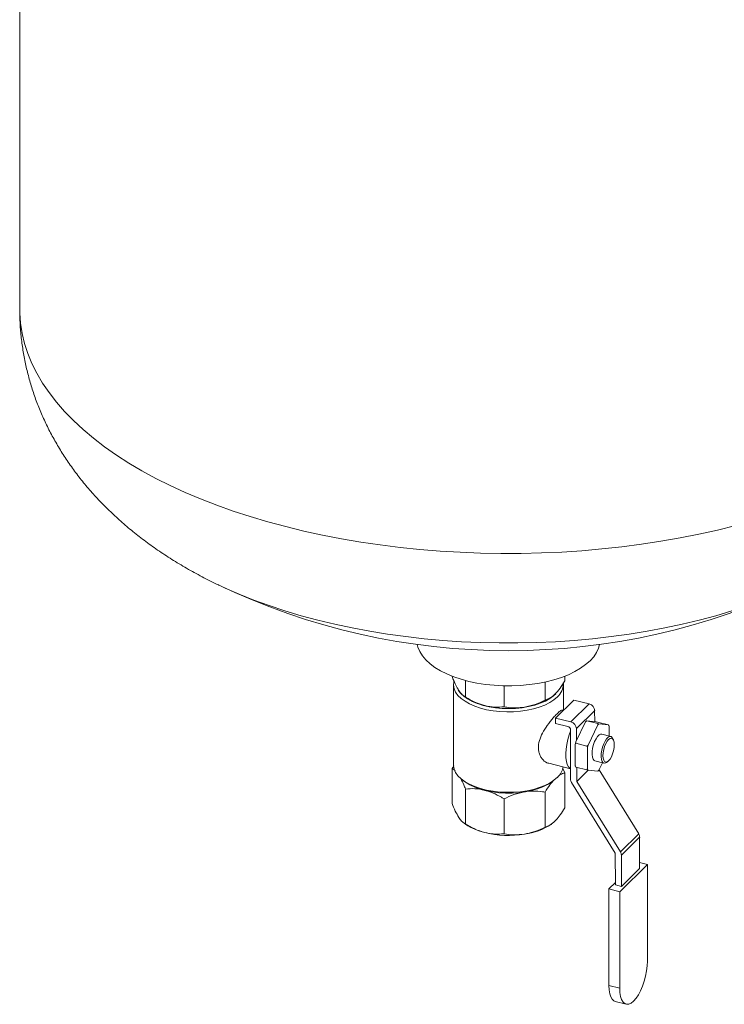
# Model space of a CAD drawing. Units: inches. Extents: x 89 to 575, y -2 to 237.
# Drawn here: x 420 to 434, y 84 to 104 of the extents above; entities that cross this region are included whole.
import ezdxf

# ---------------------------------------------------------------- set-up
doc = ezdxf.new("R2010")
doc.units = ezdxf.units.IN
doc.header["$MEASUREMENT"] = 0

# ---------------------------------------------------------------- blocks, each defined once
blk = doc.blocks.new('A$C2B0D6583')
at = {"color": 7, "linetype": 'Continuous', "lineweight": 15}
for p, q in [((329.955, 120.13), (329.955, 99.797)), ((333.829, 94.402), (333.85, 94.392)), ((338.426, 92.605), (338.426, 92.6)), ((338.453, 92.442), (338.453, 90.866)), ((338.688, 92.197), (338.688, 92.52)), ((340.25, 92.135), (340.25, 92.49)), ((340.608, 91.935), (340.608, 92.442)), ((340.635, 92.513), (340.635, 92.605)), ((339.444, 92.004), (339.444, 92.416)), ((338.654, 92.217), (338.695, 92.188)), ((340.366, 92.188), (340.375, 92.194)), ((340.453, 91.784), (340.812, 92.136)), ((340.755, 91.707), (341.114, 92.059)), ((341.114, 92.059), (340.812, 92.136)), ((340.608, 91.935), (340.587, 91.941)), ((340.862, 91.576), (341.22, 91.928)), ((341.222, 91.713), (341.22, 91.928)), ((340.453, 91.784), (340.453, 91.68)), ((340.755, 91.707), (340.453, 91.784)), ((340.453, 91.68), (340.695, 91.618)), ((341.041, 91.71), (340.851, 91.315)), ((341.064, 91.73), (341.041, 91.71)), ((341.064, 91.73), (341.063, 91.732)), ((341.252, 91.709), (341.063, 91.732)), ((341.28, 91.675), (341.064, 91.73)), ((341.275, 91.705), (341.252, 91.709)), ((341.491, 91.65), (341.275, 91.705)), ((341.281, 91.649), (341.28, 91.675)), ((341.28, 91.675), (341.303, 91.671)), ((341.303, 91.671), (341.492, 91.648)), ((340.748, 90.585), (340.748, 91.553)), ((340.864, 91.342), (340.862, 91.576)), ((341.091, 91.254), (341.281, 91.649)), ((341.492, 91.648), (341.491, 91.65)), ((341.494, 91.644), (341.492, 91.648)), ((341.503, 91.622), (341.503, 91.429)), ((340.852, 91.289), (340.84, 91.268)), ((340.852, 91.289), (340.851, 91.315)), ((341.068, 91.234), (340.852, 91.289)), ((341.536, 91.421), (341.358, 91.466)), ((341.587, 91.356), (341.573, 91.385)), ((340.84, 91.268), (340.84, 90.85)), ((341.068, 91.234), (341.091, 91.254)), ((341.08, 91.207), (341.068, 91.234)), ((341.08, 90.789), (341.08, 91.207)), ((340.321, 90.897), (340.748, 90.788)), ((341.225, 90.944), (341.403, 90.899)), ((341.372, 90.907), (341.303, 90.762)), ((341.453, 90.913), (341.479, 90.932)), ((338.426, 90.112), (338.426, 90.795)), ((338.426, 90.795), (338.486, 90.754)), ((340.635, 90.708), (340.593, 90.807)), ((340.635, 90.708), (340.635, 90.025)), ((340.852, 90.822), (340.84, 90.85)), ((340.849, 90.828), (340.851, 90.824)), ((340.852, 90.822), (340.851, 90.824)), ((341.068, 90.767), (340.852, 90.822)), ((340.872, 90.542), (340.869, 90.818)), ((340.872, 90.542), (341.096, 90.762)), ((341.068, 90.767), (341.08, 90.789)), ((341.091, 90.763), (341.068, 90.767)), ((341.281, 90.74), (341.091, 90.763)), ((342.083, 89.511), (341.307, 90.77)), ((338.651, 90.555), (338.69, 90.528)), ((340.371, 90.528), (340.41, 90.555)), ((340.768, 90.52), (341.621, 89.137)), ((341.724, 89.159), (340.872, 90.542)), ((338.688, 89.709), (338.688, 90.392)), ((340.25, 90.331), (340.25, 89.647)), ((339.444, 90.199), (339.444, 89.516)), ((338.655, 89.729), (338.695, 89.7)), ((340.366, 89.7), (340.375, 89.706)), ((341.724, 89.159), (342.083, 89.511)), ((342.102, 89.446), (341.744, 89.094)), ((342.102, 88.836), (342.102, 89.446)), ((341.621, 89.137), (341.63, 88.513)), ((341.744, 88.484), (341.744, 89.094)), ((341.712, 88.378), (342.256, 88.912)), ((341.744, 88.484), (342.102, 88.836)), ((342.256, 88.912), (342.102, 88.951)), ((342.256, 87.021), (342.256, 88.912)), ((341.63, 88.561), (341.499, 88.433)), ((341.499, 88.433), (341.712, 88.378)), ((341.499, 88.433), (341.499, 86.542)), ((341.63, 88.513), (341.744, 88.484)), ((341.712, 88.378), (341.712, 86.488)), ((341.499, 86.542), (341.712, 86.488)), ((341.623, 86.229), (341.836, 86.175))]:
    blk.add_line(p, q, dxfattribs=at)
at = {"color": 7, "linetype": 'Continuous', "lineweight": 15, "flags": 128}
for points in [[(329.955, 99.797), (329.956, 99.722), (329.97, 99.523), (330.001, 99.324), (330.049, 99.127), (330.113, 98.93), (330.193, 98.735), (330.29, 98.542), (330.402, 98.35), (330.53, 98.162), (330.674, 97.976), (330.833, 97.793), (331.008, 97.614), (331.196, 97.439), (331.4, 97.267), (331.617, 97.101), (331.849, 96.938), (332.093, 96.781), (332.35, 96.629), (332.62, 96.482), (332.902, 96.341), (333.195, 96.207), (333.499, 96.078), (333.814, 95.956), (334.138, 95.84), (334.472, 95.731), (334.815, 95.63), (335.166, 95.535), (335.524, 95.448), (335.889, 95.368), (336.261, 95.297), (336.638, 95.232), (337.02, 95.176), (337.407, 95.128), (337.797, 95.088), (338.19, 95.056), (338.586, 95.032), (338.983, 95.017), (339.381, 95.009), (339.78, 95.01), (340.178, 95.02), (340.575, 95.037), (340.97, 95.063), (341.362, 95.097), (341.752, 95.139), (342.137, 95.19), (342.518, 95.248), (342.894, 95.314), (343.264, 95.388), (343.628, 95.469), (343.984, 95.558)], [(333.85, 94.392), (333.979, 94.332), (334.257, 94.21), (334.545, 94.095), (334.844, 93.987), (335.152, 93.885), (335.469, 93.79), (335.795, 93.703), (336.127, 93.623), (336.467, 93.55), (336.813, 93.485), (337.164, 93.428), (337.52, 93.379), (337.88, 93.338), (338.243, 93.305), (338.609, 93.28), (338.977, 93.264), (339.346, 93.255), (339.715, 93.255), (340.084, 93.264), (340.452, 93.28), (340.818, 93.305), (341.181, 93.338), (341.542, 93.379), (341.898, 93.428), (342.249, 93.485), (342.594, 93.55), (342.934, 93.623), (343.267, 93.703), (343.592, 93.79), (343.909, 93.885)], [(337.744, 93.225), (337.757, 93.172), (337.793, 93.087), (337.844, 93.004), (337.912, 92.924), (337.994, 92.848), (338.091, 92.776), (338.201, 92.709), (338.324, 92.648), (338.458, 92.593), (338.602, 92.544), (338.754, 92.503), (338.914, 92.469), (339.08, 92.444), (339.25, 92.426), (339.422, 92.417), (339.596, 92.415), (339.769, 92.423), (339.939, 92.438), (340.106, 92.462), (340.268, 92.494), (340.422, 92.533), (340.568, 92.58), (340.705, 92.633), (340.831, 92.693), (340.944, 92.759), (341.044, 92.83), (341.131, 92.905), (341.202, 92.984), (341.257, 93.066), (341.297, 93.151), (341.318, 93.225)], [(340.491, 92.197), (340.422, 92.139), (340.339, 92.086), (340.243, 92.038), (340.136, 91.996), (340.02, 91.962), (339.896, 91.935), (339.766, 91.916), (339.632, 91.906), (339.497, 91.903), (339.362, 91.91), (339.23, 91.925), (339.103, 91.947), (338.982, 91.978), (338.871, 92.016), (338.769, 92.061), (338.68, 92.112), (338.603, 92.168), (338.542, 92.228), (338.496, 92.292), (338.467, 92.358), (338.454, 92.425), (338.458, 92.493), (338.461, 92.504)], [(340.457, 92.259), (340.416, 92.221), (340.342, 92.166), (340.254, 92.117), (340.154, 92.074), (340.045, 92.037), (339.926, 92.008), (339.801, 91.987), (339.672, 91.973), (339.541, 91.969), (339.409, 91.972), (339.279, 91.984), (339.154, 92.004), (339.034, 92.032), (338.923, 92.068), (338.822, 92.11), (338.732, 92.159), (338.656, 92.212), (338.594, 92.27), (338.549, 92.329)], [(340.748, 90.79), (340.739, 90.796), (340.708, 90.827), (340.684, 90.873), (340.667, 90.933), (340.657, 91.005), (340.655, 91.087), (340.661, 91.175), (340.675, 91.268), (340.695, 91.362), (340.723, 91.454), (340.748, 91.524)], [(341.225, 90.944), (341.208, 90.953), (341.188, 90.979), (341.175, 91.019), (341.17, 91.071), (341.172, 91.131), (341.181, 91.196), (341.197, 91.262), (341.22, 91.324), (341.247, 91.378), (341.276, 91.422), (341.307, 91.452), (341.337, 91.466), (341.358, 91.466)], [(341.453, 90.913), (341.439, 90.904), (341.41, 90.898), (341.386, 90.908), (341.366, 90.934), (341.353, 90.974), (341.347, 91.026), (341.349, 91.086), (341.359, 91.151), (341.375, 91.216), (341.397, 91.278), (341.424, 91.333), (341.454, 91.377), (341.485, 91.407), (341.514, 91.421), (341.541, 91.419), (341.563, 91.401), (341.573, 91.385)], [(341.493, 91.364), (341.522, 91.385), (341.548, 91.39), (341.571, 91.379), (341.589, 91.353), (341.6, 91.313), (341.603, 91.262), (341.6, 91.204), (341.589, 91.143), (341.571, 91.082), (341.548, 91.026), (341.522, 90.979), (341.493, 90.944), (341.465, 90.923), (341.438, 90.918), (341.415, 90.929), (341.398, 90.956), (341.387, 90.995), (341.383, 91.046), (341.387, 91.104), (341.398, 91.166), (341.415, 91.226), (341.438, 91.282), (341.465, 91.329), (341.493, 91.364)], [(338.453, 90.866), (338.454, 90.849), (338.467, 90.782), (338.496, 90.716), (338.542, 90.652), (338.603, 90.592), (338.68, 90.536), (338.769, 90.485), (338.871, 90.441), (338.982, 90.403), (339.103, 90.372), (339.23, 90.349), (339.362, 90.334), (339.497, 90.328), (339.632, 90.33), (339.766, 90.34), (339.896, 90.359), (340.02, 90.386), (340.136, 90.421), (340.243, 90.462), (340.339, 90.51), (340.422, 90.563), (340.491, 90.622)], [(338.69, 90.528), (338.692, 90.526), (338.775, 90.475), (338.871, 90.43), (338.978, 90.391), (339.093, 90.359), (339.216, 90.335), (339.344, 90.319), (339.475, 90.311), (339.607, 90.311), (339.737, 90.32), (339.865, 90.338), (339.986, 90.363), (340.101, 90.396), (340.206, 90.436), (340.299, 90.482), (340.371, 90.528)], [(341.712, 86.488), (341.716, 86.402), (341.729, 86.327), (341.749, 86.265), (341.776, 86.217), (341.809, 86.186), (341.848, 86.173), (341.891, 86.177), (341.937, 86.198), (341.984, 86.236), (342.031, 86.291), (342.077, 86.359), (342.12, 86.439), (342.158, 86.529), (342.192, 86.626), (342.219, 86.727), (342.239, 86.828), (342.251, 86.927), (342.256, 87.021)], [(341.499, 86.542), (341.503, 86.457), (341.515, 86.381), (341.535, 86.319), (341.562, 86.272), (341.596, 86.241), (341.623, 86.229)]]:
    blk.add_lwpolyline(points, dxfattribs=at)
at = {"color": 7, "linetype": 'Continuous', "lineweight": 15}
for centre, radius, start, end in [((339.531, 106.271), 13.167, 244.3411, 295.6589), ((340.267, 92.454), 0.34, 311.0158, 0.787), ((339.318, 93.118), 1.12, 236.2059, 257.008), ((339.675, 93.266), 1.281, 277.741, 302.6887), ((341.077, 91.92), 0.144, 3.1751, 75.2005), ((339.532, 93.936), 1.965, 256.2791, 279.2175), ((340.718, 91.568), 0.144, 3.175, 75.2005), ((341.291, 91.477), 0.342, 131.875, 137.0544), ((341.531, 91.416), 0.342, 131.8717, 137.0539), ((340.677, 91.549), 0.0718, 3.176, 75.1998), ((341.266, 91.535), 0.252, 20.1211, 26.4586), ((342.141, 90.989), 1.33, 165.8209, 167.9115), ((342.38, 90.928), 1.329, 165.8213, 167.9136), ((340.253, 90.889), 0.358, 311.6596, 349.6099), ((341.081, 90.938), 0.257, 200.1525, 205.3609), ((341.317, 90.876), 0.253, 200.1247, 206.4549), ((341.051, 90.996), 0.344, 311.8874, 317.0382), ((340.874, 90.587), 0.126, 181.1517, 212.5627), ((339.326, 90.649), 1.14, 236.3918, 256.8221), ((339.696, 90.721), 1.221, 277.1194, 303.3102), ((339.532, 91.448), 1.965, 256.2791, 279.2175), ((341.977, 89.443), 0.126, 1.152, 32.5636), ((341.618, 89.091), 0.126, 1.1521, 32.5637)]:
    blk.add_arc(centre, radius, start, end, dxfattribs=at)
for points, knots in [([(329.956, 99.797), (329.956, 99.735), (329.956, 99.581), (329.973, 99.337), (330.005, 99.064), (330.052, 98.794), (330.113, 98.527), (330.188, 98.263), (330.277, 98.002), (330.379, 97.746), (330.495, 97.495), (330.625, 97.247), (330.768, 97.005), (330.924, 96.768), (331.093, 96.536), (331.276, 96.309), (331.472, 96.088), (331.682, 95.873), (331.905, 95.664), (332.142, 95.461), (332.393, 95.264), (332.657, 95.074), (332.935, 94.892), (333.225, 94.717), (333.527, 94.552), (333.737, 94.444), (333.849, 94.393), (333.853, 94.391)], [0, 0, 0, 0, 0.026126, 0.064772, 0.103363, 0.141948, 0.180577, 0.219303, 0.258182, 0.297269, 0.336626, 0.376317, 0.416407, 0.456968, 0.498069, 0.539783, 0.582179, 0.625319, 0.669254, 0.714016, 0.759612, 0.806018, 0.853172, 0.900976, 0.949301, 0.998001, 1, 1, 1, 1]), ([(338.557, 92.325), (338.538, 92.357), (338.5, 92.422), (338.456, 92.523), (338.432, 92.585), (338.426, 92.6)], [0, 0, 0, 0, 0.423833, 0.859888, 1, 1, 1, 1]), ([(340.635, 92.513), (340.604, 92.462), (340.542, 92.36), (340.476, 92.288), (340.443, 92.251)], [0, 0, 0, 0, 0.4921664, 1, 1, 1, 1]), ([(338.688, 92.197), (338.668, 92.208), (338.625, 92.232), (338.58, 92.294), (338.557, 92.325)], [0, 0, 0, 0, 0.492167, 1, 1, 1, 1]), ([(340.443, 92.251), (340.415, 92.227), (340.358, 92.177), (340.294, 92.148), (340.259, 92.138), (340.25, 92.135)], [0, 0, 0, 0, 0.423831, 0.859888, 1, 1, 1, 1]), ([(339.066, 92.027), (339.011, 92.044), (338.9, 92.078), (338.775, 92.144), (338.705, 92.186), (338.688, 92.197)], [0, 0, 0, 0, 0.423831, 0.859887, 1, 1, 1, 1]), ([(340.25, 92.135), (340.186, 92.104), (340.055, 92.042), (339.917, 92.012), (339.847, 91.997)], [0, 0, 0, 0, 0.492166, 1, 1, 1, 1]), ([(339.444, 92.004), (339.384, 91.999), (339.261, 91.989), (339.132, 92.014), (339.066, 92.027)], [0, 0, 0, 0, 0.492167, 1, 1, 1, 1]), ([(339.847, 91.997), (339.789, 91.99), (339.67, 91.977), (339.536, 91.988), (339.462, 92.001), (339.444, 92.004)], [0, 0, 0, 0, 0.423833, 0.859889, 1, 1, 1, 1]), ([(340.321, 90.9), (340.316, 90.9), (340.277, 90.902), (340.221, 90.947), (340.166, 91.014), (340.135, 91.079), (340.118, 91.153), (340.116, 91.251), (340.145, 91.38), (340.218, 91.532), (340.302, 91.656), (340.375, 91.749), (340.435, 91.818), (340.5, 91.887), (340.558, 91.938), (340.577, 91.938), (340.586, 91.938)], [0, 0, 0, 0, 0.015326, 0.119737, 0.175263, 0.232589, 0.284621, 0.338597, 0.431581, 0.526826, 0.634145, 0.689523, 0.746795, 0.818273, 0.916914, 1, 1, 1, 1]), ([(338.461, 90.851), (338.458, 90.847), (338.446, 90.83), (338.435, 90.81), (338.426, 90.795)], [0, 0, 0, 0, 0.238326, 1, 1, 1, 1]), ([(340.508, 90.645), (340.514, 90.65), (340.548, 90.679), (340.591, 90.696), (340.626, 90.706), (340.635, 90.708)], [0, 0, 0, 0, 0.138138, 0.790414, 1, 1, 1, 1]), ([(338.585, 90.616), (338.595, 90.6), (338.624, 90.55), (338.658, 90.469), (338.683, 90.407), (338.688, 90.392)], [0, 0, 0, 0, 0.270878, 0.822693, 1, 1, 1, 1]), ([(340.25, 90.331), (340.281, 90.382), (340.331, 90.465), (340.383, 90.524), (340.404, 90.546)], [0, 0, 0, 0, 0.6144, 1, 1, 1, 1]), ([(338.688, 90.392), (338.749, 90.397), (338.871, 90.407), (339, 90.382), (339.066, 90.369)], [0, 0, 0, 0, 0.492165, 1, 1, 1, 1]), ([(339.066, 90.369), (339.121, 90.352), (339.232, 90.318), (339.357, 90.253), (339.427, 90.21), (339.444, 90.199)], [0, 0, 0, 0, 0.423833, 0.859888, 1, 1, 1, 1]), ([(339.444, 90.199), (339.508, 90.23), (339.639, 90.293), (339.777, 90.323), (339.847, 90.338)], [0, 0, 0, 0, 0.4921649, 1, 1, 1, 1]), ([(339.847, 90.338), (339.905, 90.345), (340.024, 90.358), (340.158, 90.346), (340.232, 90.334), (340.25, 90.331)], [0, 0, 0, 0, 0.423832, 0.859888, 1, 1, 1, 1]), ([(338.426, 90.112), (338.447, 90.059), (338.49, 89.953), (338.535, 89.876), (338.557, 89.837)], [0, 0, 0, 0, 0.4921643, 1, 1, 1, 1]), ([(340.443, 89.763), (340.471, 89.793), (340.527, 89.855), (340.591, 89.951), (340.626, 90.01), (340.635, 90.025)], [0, 0, 0, 0, 0.423831, 0.859888, 1, 1, 1, 1]), ([(338.557, 89.837), (338.576, 89.811), (338.615, 89.757), (338.658, 89.724), (338.683, 89.712), (338.688, 89.709)], [0, 0, 0, 0, 0.42383, 0.859888, 1, 1, 1, 1]), ([(340.25, 89.647), (340.281, 89.657), (340.343, 89.677), (340.409, 89.734), (340.443, 89.763)], [0, 0, 0, 0, 0.492166, 1, 1, 1, 1]), ([(338.688, 89.709), (338.749, 89.673), (338.871, 89.6), (339, 89.56), (339.066, 89.539)], [0, 0, 0, 0, 0.492165, 1, 1, 1, 1]), ([(339.847, 89.509), (339.905, 89.521), (340.024, 89.546), (340.158, 89.601), (340.232, 89.638), (340.25, 89.647)], [0, 0, 0, 0, 0.423832, 0.859888, 1, 1, 1, 1]), ([(339.066, 89.539), (339.121, 89.528), (339.232, 89.506), (339.357, 89.507), (339.427, 89.514), (339.444, 89.516)], [0, 0, 0, 0, 0.423833, 0.859888, 1, 1, 1, 1]), ([(339.444, 89.516), (339.508, 89.506), (339.639, 89.486), (339.777, 89.501), (339.847, 89.509)], [0, 0, 0, 0, 0.4921649, 1, 1, 1, 1])]:
    blk.add_open_spline(points, degree=3, knots=knots, dxfattribs=at)

msp = doc.modelspace()

# ---------------------------------------------------------------- block references
msp.add_blockref('A$C2B0D6583', (90.057, -1.923))

doc.saveas('drawing.dxf')
